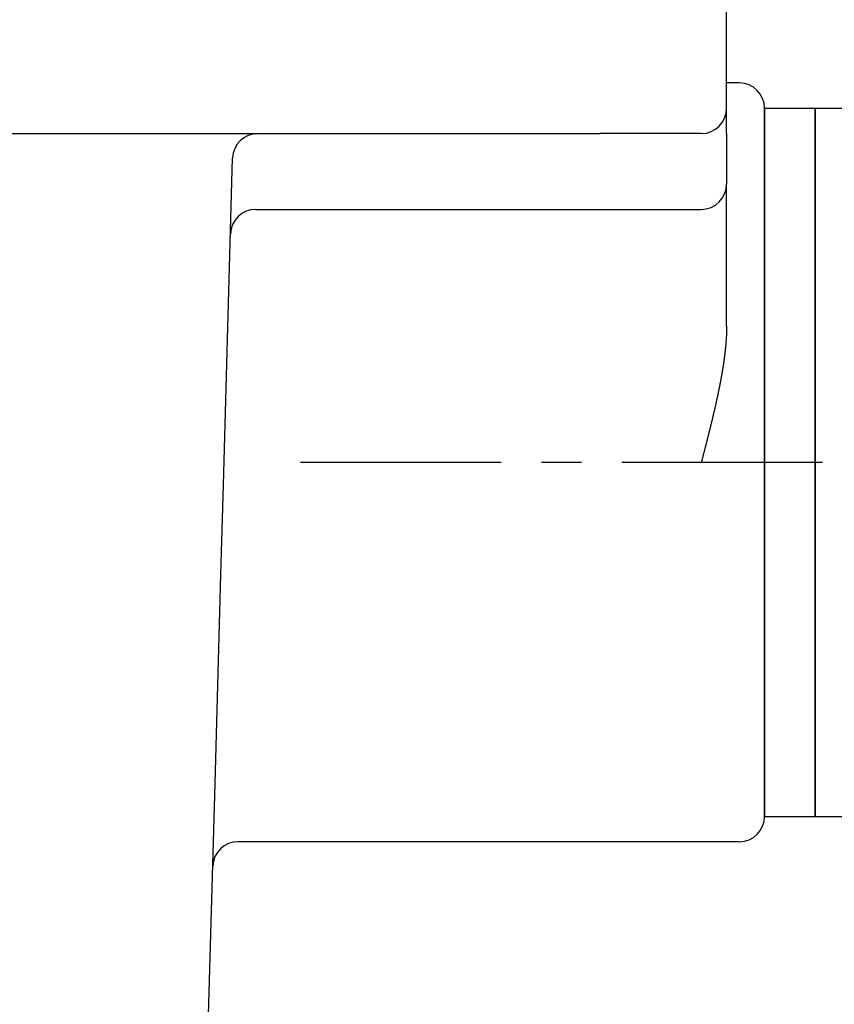
# Model space of a CAD drawing. Extents: x -499 to 540, y -420 to 420.
# Drawn here: x 208 to 240, y -114 to -75 of the extents above; entities that cross this region are included whole.
import ezdxf

# ---------------------------------------------------------------- set-up
doc = ezdxf.new("R2010")
doc.units = 0
doc.header["$LTSCALE"] = 0.25
doc.linetypes.add('CENTER', pattern=[50.8, 31.75, -6.35, 6.35, -6.35])
doc.layers.add('LAYER0001', color=7, linetype='CONTINUOUS')
doc.layers.add('LAYER0002', color=7, linetype='CONTINUOUS')

# ---------------------------------------------------------------- blocks, each defined once
blk = doc.blocks.new('DC_GROUP_246')
at = {"layer": 'LAYER0001', "color": 7, "linetype": 'CONTINUOUS'}
for p, q in [((235.661, -87.19), (235.66, -87.21)), ((235.662, -87.17), (235.661, -87.19)), ((235.663, -87.11), (235.662, -87.13)), ((235.662, -87.13), (235.662, -87.15)), ((235.662, -87.15), (235.662, -87.17)), ((235.663, -87.013), (235.663, -87.032)), ((235.663, -87.032), (235.663, -87.052)), ((235.663, -87.052), (235.663, -87.071)), ((235.663, -87.071), (235.663, -87.091)), ((235.663, -87.091), (235.663, -87.11)), ((235.641, -87.578), (235.64, -87.599)), ((235.643, -87.557), (235.641, -87.578)), ((235.644, -87.536), (235.643, -87.557)), ((235.646, -87.515), (235.644, -87.536)), ((235.647, -87.495), (235.646, -87.515)), ((235.648, -87.474), (235.647, -87.495)), ((235.649, -87.453), (235.648, -87.474)), ((235.651, -87.433), (235.649, -87.453)), ((235.652, -87.412), (235.651, -87.433)), ((235.653, -87.392), (235.652, -87.412)), ((235.654, -87.371), (235.653, -87.392)), ((235.655, -87.351), (235.654, -87.371)), ((235.656, -87.33), (235.655, -87.351)), ((235.657, -87.31), (235.656, -87.33)), ((235.658, -87.29), (235.657, -87.31)), ((235.659, -87.25), (235.658, -87.27)), ((235.658, -87.27), (235.658, -87.29)), ((235.66, -87.23), (235.659, -87.25)), ((235.66, -87.21), (235.66, -87.23)), ((235.604, -87.981), (235.601, -88.003)), ((235.606, -87.96), (235.604, -87.981)), ((235.608, -87.938), (235.606, -87.96)), ((235.611, -87.917), (235.608, -87.938)), ((235.613, -87.895), (235.611, -87.917)), ((235.615, -87.874), (235.613, -87.895)), ((235.617, -87.853), (235.615, -87.874)), ((235.619, -87.831), (235.617, -87.853)), ((235.621, -87.81), (235.619, -87.831)), ((235.623, -87.789), (235.621, -87.81)), ((235.625, -87.768), (235.623, -87.789)), ((235.627, -87.746), (235.625, -87.768)), ((235.629, -87.725), (235.627, -87.746)), ((235.631, -87.704), (235.629, -87.725)), ((235.633, -87.683), (235.631, -87.704)), ((235.635, -87.662), (235.633, -87.683)), ((235.636, -87.641), (235.635, -87.662)), ((235.638, -87.62), (235.636, -87.641)), ((235.64, -87.599), (235.638, -87.62)), ((235.555, -88.369), (235.552, -88.391)), ((235.558, -88.348), (235.555, -88.369)), ((235.561, -88.326), (235.558, -88.348)), ((235.564, -88.304), (235.561, -88.326)), ((235.567, -88.283), (235.564, -88.304)), ((235.57, -88.261), (235.567, -88.283)), ((235.573, -88.24), (235.57, -88.261)), ((235.576, -88.218), (235.573, -88.24)), ((235.578, -88.196), (235.576, -88.218)), ((235.581, -88.175), (235.578, -88.196)), ((235.584, -88.153), (235.581, -88.175)), ((235.586, -88.132), (235.584, -88.153)), ((235.589, -88.11), (235.586, -88.132)), ((235.592, -88.089), (235.589, -88.11)), ((235.594, -88.067), (235.592, -88.089)), ((235.597, -88.046), (235.594, -88.067)), ((235.599, -88.024), (235.597, -88.046)), ((235.601, -88.003), (235.599, -88.024)), ((235.497, -88.756), (235.493, -88.778)), ((235.5, -88.735), (235.497, -88.756)), ((235.504, -88.714), (235.5, -88.735)), ((235.507, -88.692), (235.504, -88.714)), ((235.51, -88.671), (235.507, -88.692)), ((235.514, -88.649), (235.51, -88.671)), ((235.517, -88.628), (235.514, -88.649)), ((235.521, -88.606), (235.517, -88.628)), ((235.524, -88.585), (235.521, -88.606)), ((235.527, -88.563), (235.524, -88.585)), ((235.53, -88.542), (235.527, -88.563)), ((235.534, -88.52), (235.53, -88.542)), ((235.537, -88.499), (235.534, -88.52)), ((235.54, -88.477), (235.537, -88.499)), ((235.543, -88.456), (235.54, -88.477)), ((235.546, -88.434), (235.543, -88.456)), ((235.549, -88.412), (235.546, -88.434)), ((235.552, -88.391), (235.549, -88.412)), ((235.431, -89.136), (235.427, -89.156)), ((235.435, -89.115), (235.431, -89.136)), ((235.438, -89.094), (235.435, -89.115)), ((235.442, -89.073), (235.438, -89.094)), ((235.446, -89.052), (235.442, -89.073)), ((235.45, -89.032), (235.446, -89.052)), ((235.453, -89.011), (235.45, -89.032)), ((235.457, -88.99), (235.453, -89.011)), ((235.461, -88.969), (235.457, -88.99)), ((235.464, -88.948), (235.461, -88.969)), ((235.468, -88.926), (235.464, -88.948)), ((235.472, -88.905), (235.468, -88.926)), ((235.475, -88.884), (235.472, -88.905)), ((235.479, -88.863), (235.475, -88.884)), ((235.483, -88.842), (235.479, -88.863)), ((235.486, -88.82), (235.483, -88.842)), ((235.49, -88.799), (235.486, -88.82)), ((235.493, -88.778), (235.49, -88.799)), ((235.356, -89.521), (235.352, -89.541)), ((235.36, -89.501), (235.356, -89.521)), ((235.364, -89.481), (235.36, -89.501)), ((235.368, -89.461), (235.364, -89.481)), ((235.372, -89.441), (235.368, -89.461)), ((235.376, -89.421), (235.372, -89.441)), ((235.38, -89.401), (235.376, -89.421)), ((235.384, -89.381), (235.38, -89.401)), ((235.388, -89.361), (235.384, -89.381)), ((235.392, -89.341), (235.388, -89.361)), ((235.396, -89.32), (235.392, -89.341)), ((235.4, -89.3), (235.396, -89.32)), ((235.404, -89.28), (235.4, -89.3)), ((235.408, -89.259), (235.404, -89.28)), ((235.411, -89.239), (235.408, -89.259)), ((235.415, -89.218), (235.411, -89.239)), ((235.419, -89.198), (235.415, -89.218)), ((235.423, -89.177), (235.419, -89.198)), ((235.427, -89.156), (235.423, -89.177)), ((235.273, -89.912), (235.269, -89.933)), ((235.278, -89.891), (235.273, -89.912)), ((235.282, -89.87), (235.278, -89.891)), ((235.287, -89.849), (235.282, -89.87)), ((235.291, -89.828), (235.287, -89.849)), ((235.296, -89.807), (235.291, -89.828)), ((235.3, -89.786), (235.296, -89.807)), ((235.305, -89.766), (235.3, -89.786)), ((235.309, -89.745), (235.305, -89.766)), ((235.314, -89.724), (235.309, -89.745)), ((235.318, -89.704), (235.314, -89.724)), ((235.322, -89.683), (235.318, -89.704)), ((235.327, -89.663), (235.322, -89.683)), ((235.331, -89.642), (235.327, -89.663)), ((235.335, -89.622), (235.331, -89.642)), ((235.339, -89.602), (235.335, -89.622)), ((235.343, -89.581), (235.339, -89.602)), ((235.348, -89.561), (235.343, -89.581)), ((235.352, -89.541), (235.348, -89.561)), ((235.182, -90.317), (235.177, -90.338)), ((235.187, -90.295), (235.182, -90.317)), ((235.192, -90.274), (235.187, -90.295)), ((235.197, -90.252), (235.192, -90.274)), ((235.202, -90.231), (235.197, -90.252)), ((235.207, -90.209), (235.202, -90.231)), ((235.212, -90.188), (235.207, -90.209)), ((235.217, -90.166), (235.212, -90.188)), ((235.221, -90.145), (235.217, -90.166)), ((235.226, -90.123), (235.221, -90.145)), ((235.231, -90.102), (235.226, -90.123)), ((235.236, -90.081), (235.231, -90.102)), ((235.241, -90.06), (235.236, -90.081)), ((235.245, -90.038), (235.241, -90.06)), ((235.25, -90.017), (235.245, -90.038)), ((235.255, -89.996), (235.25, -90.017)), ((235.259, -89.975), (235.255, -89.996)), ((235.264, -89.954), (235.259, -89.975)), ((235.269, -89.933), (235.264, -89.954)), ((235.095, -90.687), (235.09, -90.709)), ((235.1, -90.665), (235.095, -90.687)), ((235.106, -90.643), (235.1, -90.665)), ((235.111, -90.621), (235.106, -90.643)), ((235.116, -90.599), (235.111, -90.621)), ((235.121, -90.577), (235.116, -90.599)), ((235.126, -90.556), (235.121, -90.577)), ((235.131, -90.534), (235.126, -90.556)), ((235.137, -90.512), (235.131, -90.534)), ((235.142, -90.49), (235.137, -90.512)), ((235.147, -90.468), (235.142, -90.49)), ((235.152, -90.447), (235.147, -90.468)), ((235.157, -90.425), (235.152, -90.447)), ((235.162, -90.403), (235.157, -90.425)), ((235.167, -90.382), (235.162, -90.403)), ((235.172, -90.36), (235.167, -90.382)), ((235.177, -90.338), (235.172, -90.36)), ((234.999, -91.081), (234.993, -91.103)), ((235.004, -91.059), (234.999, -91.081)), ((235.01, -91.037), (235.004, -91.059)), ((235.015, -91.015), (235.01, -91.037)), ((235.02, -90.994), (235.015, -91.015)), ((235.026, -90.972), (235.02, -90.994)), ((235.031, -90.95), (235.026, -90.972)), ((235.037, -90.928), (235.031, -90.95)), ((235.042, -90.906), (235.037, -90.928)), ((235.047, -90.884), (235.042, -90.906)), ((235.053, -90.862), (235.047, -90.884)), ((235.058, -90.84), (235.053, -90.862)), ((235.063, -90.818), (235.058, -90.84)), ((235.069, -90.796), (235.063, -90.818)), ((235.074, -90.774), (235.069, -90.796)), ((235.079, -90.752), (235.074, -90.774)), ((235.085, -90.73), (235.079, -90.752)), ((235.09, -90.709), (235.085, -90.73)), ((234.9, -91.474), (234.895, -91.496)), ((234.906, -91.453), (234.9, -91.474)), ((234.911, -91.431), (234.906, -91.453)), ((234.917, -91.409), (234.911, -91.431)), ((234.922, -91.387), (234.917, -91.409)), ((234.928, -91.366), (234.922, -91.387)), ((234.933, -91.344), (234.928, -91.366)), ((234.939, -91.322), (234.933, -91.344)), ((234.944, -91.3), (234.939, -91.322)), ((234.95, -91.278), (234.944, -91.3)), ((234.955, -91.256), (234.95, -91.278)), ((234.961, -91.235), (234.955, -91.256)), ((234.966, -91.213), (234.961, -91.235)), ((234.972, -91.191), (234.966, -91.213)), ((234.977, -91.169), (234.972, -91.191)), ((234.983, -91.147), (234.977, -91.169)), ((234.988, -91.125), (234.983, -91.147)), ((234.993, -91.103), (234.988, -91.125)), ((234.802, -91.861), (234.796, -91.882)), ((234.807, -91.84), (234.802, -91.861)), ((234.813, -91.818), (234.807, -91.84)), ((234.818, -91.797), (234.813, -91.818)), ((234.824, -91.776), (234.818, -91.797)), ((234.829, -91.754), (234.824, -91.776)), ((234.835, -91.733), (234.829, -91.754)), ((234.84, -91.712), (234.835, -91.733)), ((234.846, -91.69), (234.84, -91.712)), ((234.851, -91.669), (234.846, -91.69)), ((234.856, -91.647), (234.851, -91.669)), ((234.862, -91.626), (234.856, -91.647)), ((234.867, -91.604), (234.862, -91.626)), ((234.873, -91.583), (234.867, -91.604)), ((234.878, -91.561), (234.873, -91.583)), ((234.884, -91.539), (234.878, -91.561)), ((234.889, -91.518), (234.884, -91.539)), ((234.895, -91.496), (234.889, -91.518)), ((234.7, -92.257), (234.695, -92.277)), ((234.705, -92.236), (234.7, -92.257)), ((234.711, -92.216), (234.705, -92.236)), ((234.716, -92.195), (234.711, -92.216)), ((234.721, -92.175), (234.716, -92.195)), ((234.726, -92.154), (234.721, -92.175)), ((234.732, -92.133), (234.726, -92.154)), ((234.737, -92.113), (234.732, -92.133)), ((234.742, -92.092), (234.737, -92.113)), ((234.748, -92.071), (234.742, -92.092)), ((234.753, -92.05), (234.748, -92.071)), ((234.759, -92.029), (234.753, -92.05)), ((234.764, -92.009), (234.759, -92.029)), ((234.769, -91.988), (234.764, -92.009)), ((234.775, -91.967), (234.769, -91.988)), ((234.78, -91.946), (234.775, -91.967)), ((234.786, -91.924), (234.78, -91.946)), ((234.791, -91.903), (234.786, -91.924)), ((234.796, -91.882), (234.791, -91.903)), ((234.669, -92.378), (234.663, -92.398)), ((234.674, -92.358), (234.669, -92.378)), ((234.679, -92.338), (234.674, -92.358)), ((234.684, -92.318), (234.679, -92.338)), ((234.689, -92.297), (234.684, -92.318)), ((234.695, -92.277), (234.689, -92.297))]:
    blk.add_line(p, q, dxfattribs=at)

msp = doc.modelspace()

# ---------------------------------------------------------------- linework, layer by layer
at = {"layer": 'LAYER0001', "color": 7, "linetype": 'CONTINUOUS'}
for p, q in [((235.663, -78.399), (235.663, -72.399)), ((236.163, -77.399), (235.663, -77.399)), ((235.663, -79.399), (235.663, -78.399)), ((237.163, -78.399), (237.163, -106.399)), ((237.163, -106.399), (237.163, -78.399)), ((237.163, -78.399), (239.163, -78.399)), ((239.163, -106.399), (239.163, -78.399)), ((239.163, -78.399), (239.163, -106.399)), ((239.163, -78.399), (240.663, -78.399)), ((95.663, -79.399), (230.663, -79.399)), ((234.663, -79.399), (230.663, -79.399)), ((235.663, -79.399), (235.663, -81.399)), ((215.775, -93.289), (216.136, -80.371)), ((235.663, -83.399), (235.663, -81.399)), ((217.052, -82.399), (234.663, -82.399)), ((235.663, -87.013), (235.663, -83.399)), ((215.676, -96.83), (215.775, -93.289)), ((215.446, -105.095), (215.676, -96.83)), ((214.204, -149.538), (215.446, -105.095)), ((237.163, -106.399), (239.163, -106.399)), ((239.163, -106.399), (240.663, -106.399)), ((236.163, -107.399), (216.354, -107.399))]:
    msp.add_line(p, q, dxfattribs=at)
for centre, start, end in [((236.163, -78.399), 0, 90), ((234.663, -78.399), 270, 0), ((217.136, -80.399), 90, 178.4), ((234.663, -81.399), 270, 0), ((217.052, -83.399), 90, 178.4), ((236.163, -106.399), 270, 0), ((216.354, -108.399), 90, 178.4)]:
    msp.add_arc(centre, 1, start, end, dxfattribs=at)
at = {"layer": 'LAYER0002', "color": 4, "linetype": 'CENTER'}
msp.add_line((218.815, -92.399), (282.224, -92.399), dxfattribs=at)

# ---------------------------------------------------------------- block references
at = {"layer": 'LAYER0001', "linetype": 'CONTINUOUS'}
msp.add_blockref('DC_GROUP_246', (0, 0), dxfattribs=at)

doc.saveas('drawing.dxf')
